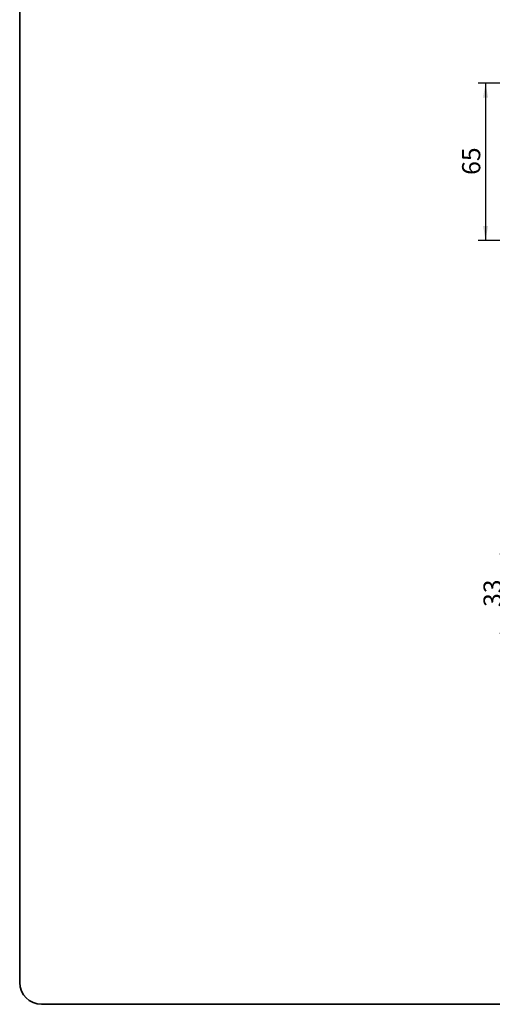
# Paper-space layout 'PG(2)' of a CAD drawing. Units: millimetres. Extents: x 10 to 205, y 4 to 287.
# Drawn here: x 10 to 75, y 10 to 146 of the extents above; entities that cross this region are included whole.
import ezdxf

# ---------------------------------------------------------------- set-up
doc = ezdxf.new("R2010")
doc.units = ezdxf.units.MM
doc.layers.add('COTAS', color=8, linetype='Continuous')
doc.layers.add('LAYOUT_', color=7, linetype='Continuous', lineweight=35)
doc.styles.add('SLDTEXTSTYLE0', font='TXT', dxfattribs={"width": 0.7})
doc.dimstyles.new('SLDDIMSTYLE0', dxfattribs={"dimtxt": 2.5, "dimasz": 2, "dimexe": 0, "dimexo": 0.0625, "dimtad": 1, "dimdec": 1, "dimlfac": 3, "dimrnd": 1e-09, "dimzin": 12, "dimdsep": 46, "dimtxsty": 'SLDTEXTSTYLE0', "dimsah": 1, "dimcen": 0.09, "dimadec": 0, "dimazin": 3, "dimtfac": 1, "dimtdec": 1, "dimtofl": 0, "dimtmove": 0, "dimatfit": 3, "dimfxl": 1, "dimfrac": 2, "dimtolj": 1, "dimtzin": 12, "dimarcsym": 0})
doc.dimstyles.new('SLDDIMSTYLE3', dxfattribs={"dimtxt": 2.5, "dimasz": 2, "dimexe": 0, "dimexo": 0.0625, "dimtad": 1, "dimdec": 0, "dimlfac": 3, "dimrnd": 1e-09, "dimzin": 12, "dimdsep": 46, "dimtxsty": 'SLDTEXTSTYLE0', "dimsah": 1, "dimcen": 0.09, "dimadec": 0, "dimazin": 3, "dimtfac": 1, "dimtdec": 0, "dimtofl": 0, "dimtmove": 0, "dimatfit": 3, "dimfxl": 1, "dimfrac": 2, "dimtolj": 1, "dimtzin": 12, "dimarcsym": 0})

# ---------------------------------------------------------------- blocks, each defined once
blk = doc.blocks.new('_D_36')
at = {"layer": 'COTAS'}
for p, q in [((82.12, 136.94), (73.14, 136.94)), ((74.14, 136.94), (74.14, 115.28)), ((96.83, 115.28), (73.14, 115.28))]:
    blk.add_line(p, q, dxfattribs=at)
for points in [[(74.14, 136.94), (73.79, 134.94), (74.49, 134.94)], [(74.14, 115.28), (74.49, 117.28), (73.79, 117.28)]]:
    blk.add_solid(points, dxfattribs=at)
at = {"layer": 'COTAS', "insert": (70.91, 124.3), "char_height": 2.5, "attachment_point": 1, "rotation": 90, "style": 'SLDTEXTSTYLE0'}
blk.add_mtext('65', dxfattribs=at)
blk = doc.blocks.new('_D_37')
at = {"layer": 'COTAS'}
for p, q in [((86.92, 72.04), (76.09, 72.04)), ((77.09, 72.04), (77.09, 61.1)), ((86.92, 61.1), (76.09, 61.1))]:
    blk.add_line(p, q, dxfattribs=at)
for points in [[(77.09, 72.04), (76.74, 70.04), (77.44, 70.04)], [(77.09, 61.1), (77.44, 63.1), (76.74, 63.1)]]:
    blk.add_solid(points, dxfattribs=at)
at = {"layer": 'COTAS', "insert": (73.86, 64.76), "char_height": 2.5, "attachment_point": 1, "rotation": 90, "style": 'SLDTEXTSTYLE0'}
blk.add_mtext('33', dxfattribs=at)

psp = doc.layouts.new('PG(2)')

# ---------------------------------------------------------------- linework, layer by layer
at = {"layer": 'LAYOUT_', "color": 7, "lineweight": 35}
for p, q in [((9.981, 12.999), (9.981, 283.999)), ((196.981, 9.999), (12.981, 9.999))]:
    psp.add_line(p, q, dxfattribs=at)
psp.add_arc((12.981, 12.999), 3, 180, 270, dxfattribs=at)

# ---------------------------------------------------------------- dimensions: what is measured, and where the dimension line sits
at = {"layer": 'COTAS'}
for base, p1, p2, dimstyle, picture, middle in [((74.137, 115.277), (83.117, 136.939), (97.834, 115.277), 'SLDDIMSTYLE0', '_D_36', (74.137, 126.108)), ((77.086, 61.103), (87.92, 72.036), (87.92, 61.103), 'SLDDIMSTYLE3', '_D_37', (77.086, 66.57))]:
    dim = psp.add_linear_dim(base=base, p1=p1, p2=p2, angle=90, dimstyle=dimstyle, dxfattribs=at)
    dim.commit()
    dim.dimension.update_dxf_attribs({"geometry": picture, "text_midpoint": middle, "dimtype": 160})

doc.saveas('drawing.dxf')
